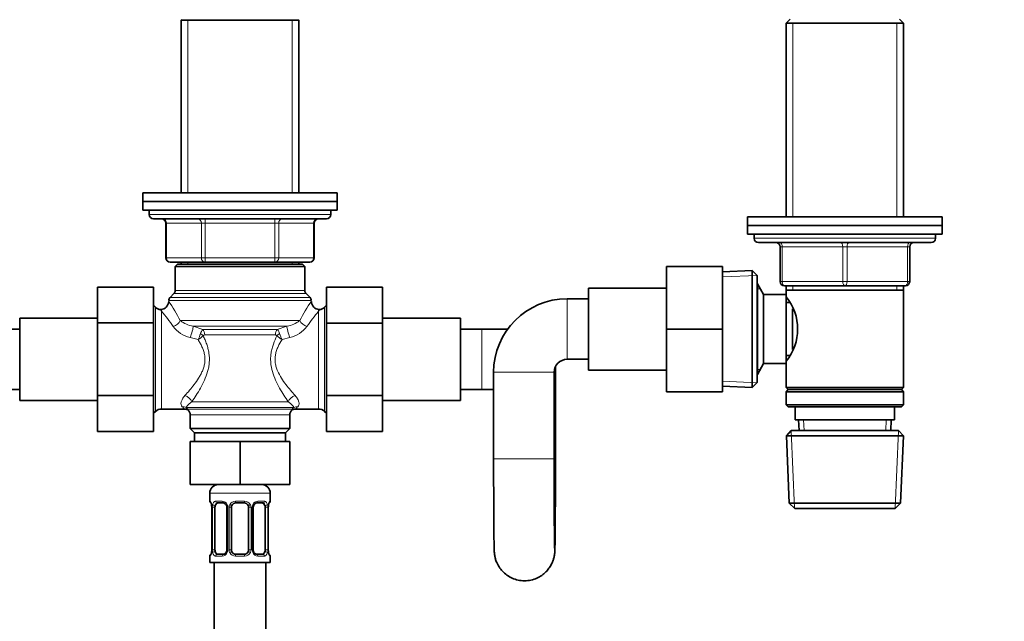
# Model space of a CAD drawing. Units: millimetres. Extents: x 0 to 2443, y 0 to 2747.
# Drawn here: x 965 to 1193, y 1647 to 1786 of the extents above; entities that cross this region are included whole.
import ezdxf
from ezdxf import colors
from ezdxf.entities.mleader import LeaderData, LeaderLine
from ezdxf.math import Vec2, Vec3

# ---------------------------------------------------------------- set-up
doc = ezdxf.new("R2010")
doc.units = ezdxf.units.MM
doc.layers.add('DV1_Défaut', color=7, linetype='Continuous')
doc.layers.add('Défaut', color=7, linetype='Continuous')

# ---------------------------------------------------------------- blocks, each defined once
blk = doc.blocks.new('_DOT')
at = {"color": 0}
blk.add_line((0, 0), (-1, 0), dxfattribs=at)
at = {"color": 0, "const_width": 0.333}
blk.add_lwpolyline([(-0.1665, 0, 1), (0.1665, 0, 1)], format="xyb", close=True, dxfattribs=at)
blk = doc.blocks.new('SE')
at = {"layer": 'DV1_Défaut', "color": 7, "linetype": 'Continuous', "lineweight": 35}
for p, q in [((1002.2, 1785.9), (1002.1, 1785.8)), ((1002.1, 1785.8), (1029.3, 1785.8)), ((1002.1, 1785.8), (1002.1, 1745.8)), ((1029.3, 1785.8), (1029.2, 1785.9)), ((1029.3, 1745.8), (1029.3, 1785.8)), ((1143.05, 1786.05), (1142.1, 1785.1)), ((1142.1, 1785.1), (1169.3, 1785.1)), ((1142.1, 1785.1), (1142.1, 1740.3)), ((1169.3, 1785.1), (1168.35, 1786.05)), ((1169.3, 1740.3), (1169.3, 1785.1)), ((993.2, 1745.8), (1038.2, 1745.8)), ((993.2, 1745.8), (993.2, 1743.8)), ((1038.2, 1743.8), (1038.2, 1745.8)), ((993.2, 1743.8), (1038.2, 1743.8)), ((993.2, 1743.8), (1038.2, 1743.8)), ((993.2, 1743.8), (993.2, 1741.8)), ((1038.2, 1741.8), (1038.2, 1743.8)), ((993.2, 1741.8), (1038.2, 1741.8)), ((994.7, 1741.8), (994.7, 1740.8)), ((1036.7, 1740.8), (1036.7, 1741.8)), ((995.7, 1739.8), (1035.7, 1739.8)), ((1133.2, 1740.3), (1178.2, 1740.3)), ((1133.2, 1740.3), (1133.2, 1738.3)), ((1178.2, 1738.3), (1178.2, 1740.3)), ((998.54, 1738.8), (998.54, 1730.8)), ((1032.87, 1730.8), (1032.87, 1738.8)), ((1133.2, 1738.3), (1178.2, 1738.3)), ((1133.2, 1738.3), (1178.2, 1738.3)), ((1133.2, 1738.3), (1133.2, 1736.3)), ((1178.2, 1736.3), (1178.2, 1738.3)), ((1133.2, 1736.3), (1178.2, 1736.3)), ((1134.7, 1736.3), (1134.7, 1735.3)), ((1176.7, 1735.3), (1176.7, 1736.3)), ((1135.7, 1734.3), (1175.7, 1734.3)), ((1140.7, 1725.3), (1140.7, 1733.3)), ((1170.7, 1733.3), (1170.7, 1725.3)), ((1007.62, 1729.8), (999.54, 1729.8)), ((1002.1, 1729.8), (1002.1, 1729.3)), ((1023.79, 1729.8), (1007.62, 1729.8)), ((1031.87, 1729.8), (1023.79, 1729.8)), ((1029.3, 1729.3), (1029.3, 1729.8)), ((1001.2, 1729.3), (1000.7, 1728.8)), ((1000.7, 1728.8), (1030.7, 1728.8)), ((1000.7, 1728.8), (1000.7, 1723.21)), ((1001.2, 1729.3), (1030.2, 1729.3)), ((1030.7, 1728.8), (1030.2, 1729.3)), ((1030.7, 1723.21), (1030.7, 1728.8)), ((1114.4, 1728.8), (1114.4, 1714.3)), ((1127.4, 1728.8), (1114.4, 1728.8)), ((1127.4, 1728.8), (1127.4, 1714.3)), ((1134.21, 1727.85), (1127.4, 1727.55)), ((1134.21, 1700.75), (1134.21, 1727.85)), ((1135.4, 1726.7), (1134.21, 1727.85)), ((1135.4, 1701.9), (1135.4, 1726.7)), ((982.7, 1724.02), (982.7, 1715.71)), ((995.7, 1724.02), (982.7, 1724.02)), ((995.7, 1724.02), (995.7, 1715.71)), ((1035.7, 1724.02), (1048.7, 1724.02)), ((1035.7, 1715.67), (1035.7, 1724.02)), ((1048.7, 1715.67), (1048.7, 1724.02)), ((1096.4, 1704.8), (1096.4, 1723.8)), ((1114.4, 1723.8), (1096.4, 1723.8)), ((1135.46, 1724.8), (1135.4, 1724.8)), ((1135.46, 1703.8), (1135.46, 1724.8)), ((1136.9, 1722.3), (1135.46, 1724.8)), ((1155.7, 1724.3), (1141.7, 1724.3)), ((1142.1, 1724.3), (1142.1, 1723.3)), ((1142.1, 1723.3), (1142.1, 1722.3)), ((1142.1, 1723.3), (1169.3, 1723.3)), ((1169.7, 1724.3), (1155.7, 1724.3)), ((1169.3, 1723.3), (1169.3, 1724.3)), ((1169.3, 1700.8), (1169.3, 1723.3)), ((1000.41, 1722.51), (999.5, 1721.59)), ((1031.91, 1721.59), (1031, 1722.51)), ((1096.4, 1721.3), (1091.4, 1721.3)), ((1136.9, 1706.3), (1136.9, 1722.3)), ((1142.1, 1722.3), (1136.9, 1722.3)), ((1142.1, 1706.3), (1142.1, 1722.3)), ((996.12, 1719.38), (995.7, 1719.8)), ((1035.7, 1719.8), (1035.29, 1719.38)), ((1142.87, 1720.45), (1142.1, 1720.45)), ((1143.6, 1709.57), (1143.6, 1718.97)), ((964.7, 1697.8), (964.7, 1716.8)), ((982.7, 1716.8), (964.7, 1716.8)), ((1066.7, 1716.8), (1048.7, 1716.8)), ((1066.7, 1697.8), (1066.7, 1716.8)), ((964.7, 1714.3), (959.7, 1714.3)), ((982.7, 1715.71), (982.7, 1698.93)), ((995.7, 1715.71), (982.7, 1715.71)), ((995.7, 1715.71), (995.7, 1698.93)), ((1035.7, 1715.67), (1048.7, 1715.67)), ((1035.7, 1698.93), (1035.7, 1715.67)), ((1048.7, 1698.93), (1048.7, 1715.67)), ((1071.7, 1714.3), (1066.7, 1714.3)), ((1077.66, 1714.3), (1071.7, 1714.3)), ((1114.4, 1714.3), (1114.4, 1699.8)), ((1127.4, 1714.3), (1114.4, 1714.3)), ((1127.4, 1714.3), (1127.4, 1699.8)), ((1091.4, 1707.3), (1096.4, 1707.3)), ((1142.1, 1708.15), (1142.87, 1708.15)), ((1088.7, 1697.3), (1088.7, 1705.61)), ((1096.4, 1704.8), (1114.4, 1704.8)), ((1135.46, 1703.8), (1136.9, 1706.3)), ((1136.9, 1706.3), (1142.1, 1706.3)), ((1142.1, 1706.3), (1142.1, 1700.8)), ((1074.4, 1704.3), (1074.4, 1684.3)), ((1088.4, 1684.3), (1088.4, 1704.3)), ((1135.4, 1703.8), (1135.46, 1703.8)), ((959.7, 1700.3), (964.7, 1700.3)), ((1066.7, 1700.3), (1071.7, 1700.3)), ((1071.7, 1700.3), (1074.4, 1700.3)), ((1127.4, 1701.05), (1134.21, 1700.75)), ((1134.21, 1700.75), (1135.4, 1701.9)), ((1169.3, 1700.8), (1142.1, 1700.8)), ((1142.1, 1700.8), (1142.6, 1700.3)), ((1142.6, 1700.3), (1142.1, 1699.8)), ((1142.6, 1700.3), (1168.8, 1700.3)), ((1168.8, 1700.3), (1169.3, 1700.8)), ((1169.3, 1699.8), (1168.8, 1700.3)), ((982.7, 1698.93), (982.7, 1690.56)), ((995.7, 1698.93), (982.7, 1698.93)), ((995.7, 1698.93), (995.7, 1690.56)), ((1035.7, 1698.93), (1048.7, 1698.93)), ((1035.7, 1690.56), (1035.7, 1698.93)), ((1048.7, 1690.56), (1048.7, 1698.93)), ((1127.4, 1699.8), (1114.4, 1699.8)), ((1142.1, 1699.8), (1169.3, 1699.8)), ((1142.1, 1699.8), (1142.1, 1696.8)), ((1169.3, 1696.8), (1169.3, 1699.8)), ((964.7, 1697.8), (982.7, 1697.8)), ((997.53, 1695.8), (1002.77, 1695.8)), ((1028.64, 1695.8), (1033.88, 1695.8)), ((1048.7, 1697.8), (1066.7, 1697.8)), ((1088.7, 1684.3), (1088.7, 1697.3)), ((1169.3, 1696.8), (1142.1, 1696.8)), ((1142.1, 1696.8), (1142.6, 1696.3)), ((1142.6, 1696.3), (1168.8, 1696.3)), ((1144.2, 1696.3), (1144.2, 1693.3)), ((1167.2, 1693.3), (1167.2, 1696.3)), ((1168.8, 1696.3), (1169.3, 1696.8)), ((995.7, 1694.8), (996.12, 1695.21)), ((1004.2, 1694.43), (1004.2, 1691.3)), ((1027.2, 1691.3), (1027.2, 1694.43)), ((1035.29, 1695.21), (1035.7, 1694.8)), ((1144.2, 1693.3), (1167.2, 1693.3)), ((1144.99, 1693.3), (1145.1, 1690.8)), ((1166.31, 1690.8), (1166.42, 1693.3)), ((1004.2, 1691.3), (1027.2, 1691.3)), ((1004.2, 1691.3), (1005.2, 1690.3)), ((1026.2, 1690.3), (1027.2, 1691.3)), ((995.7, 1690.56), (982.7, 1690.56)), ((1005.2, 1690.3), (1026.2, 1690.3)), ((1005.2, 1690.3), (1005.2, 1688.3)), ((1026.2, 1688.3), (1026.2, 1690.3)), ((1035.7, 1690.56), (1048.7, 1690.56)), ((1143.3, 1690.8), (1142.16, 1689.6)), ((1142.16, 1689.6), (1169.25, 1689.6)), ((1142.16, 1689.6), (1142.84, 1674)), ((1143.3, 1690.8), (1168.1, 1690.8)), ((1169.25, 1689.6), (1168.1, 1690.8)), ((1168.57, 1674), (1169.25, 1689.6)), ((1004.2, 1688.3), (1004.2, 1678.3)), ((1004.2, 1688.3), (1015.7, 1688.3)), ((1015.7, 1688.3), (1015.7, 1678.3)), ((1015.7, 1688.3), (1027.2, 1688.3)), ((1027.2, 1688.3), (1027.2, 1678.3)), ((1004.2, 1678.3), (1015.7, 1678.3)), ((1015.7, 1678.3), (1027.2, 1678.3)), ((1008.7, 1676.3), (1008.7, 1674.46)), ((1022.7, 1674.46), (1022.7, 1676.3)), ((1009.16, 1673.06), (1009.16, 1663.18)), ((1009.91, 1663.18), (1009.91, 1673.06)), ((1011.8, 1674.06), (1010.38, 1674.06)), ((1012.65, 1673.06), (1012.65, 1663.18)), ((1013.7, 1663.18), (1013.7, 1673.06)), ((1016.7, 1674.06), (1014.7, 1674.06)), ((1017.7, 1673.06), (1017.7, 1663.18)), ((1018.76, 1663.18), (1018.76, 1673.06)), ((1021.03, 1674.06), (1019.61, 1674.06)), ((1021.5, 1673.06), (1021.5, 1663.18)), ((1022.25, 1663.18), (1022.25, 1673.06)), ((1142.84, 1674), (1168.57, 1674)), ((1142.84, 1674), (1144.09, 1672.8)), ((1144.09, 1672.8), (1167.32, 1672.8)), ((1167.32, 1672.8), (1168.57, 1674)), ((1008.7, 1661.78), (1008.7, 1660.3)), ((1010.38, 1662.18), (1011.8, 1662.18)), ((1014.7, 1662.18), (1016.7, 1662.18)), ((1019.61, 1662.18), (1021.03, 1662.18)), ((1022.7, 1660.3), (1022.7, 1661.78)), ((1008.7, 1660.3), (1022.7, 1660.3)), ((1009.7, 1660.3), (1009.7, 1460.3)), ((1021.7, 1460.3), (1021.7, 1660.3))]:
    blk.add_line(p, q, dxfattribs=at)
at = {"layer": 'DV1_Défaut', "color": 7, "linetype": 'Continuous', "lineweight": 18}
for p, q in [((1003.65, 1785.8), (1003.65, 1745.8)), ((1027.76, 1785.8), (1027.76, 1745.8)), ((1143.65, 1785.1), (1143.65, 1740.3)), ((1167.76, 1785.1), (1167.76, 1740.3)), ((1036.7, 1740.8), (994.7, 1740.8)), ((1007.62, 1738.8), (1007.62, 1739.8)), ((1023.79, 1738.8), (1023.79, 1739.8)), ((998.67, 1738.8), (998.54, 1738.8)), ((1006.76, 1738.8), (998.67, 1738.8)), ((998.67, 1738.8), (998.67, 1730.8)), ((1007.62, 1738.8), (1006.76, 1738.8)), ((1006.76, 1730.8), (1006.76, 1738.8)), ((1023.79, 1738.8), (1007.62, 1738.8)), ((1007.62, 1738.8), (1007.62, 1730.8)), ((1023.79, 1738.8), (1024.65, 1738.8)), ((1023.79, 1730.8), (1023.79, 1738.8)), ((1032.74, 1738.8), (1024.65, 1738.8)), ((1024.65, 1738.8), (1024.65, 1730.8)), ((1032.74, 1738.8), (1032.87, 1738.8)), ((1032.74, 1730.8), (1032.74, 1738.8)), ((1134.7, 1735.3), (1176.7, 1735.3)), ((1140.7, 1733.3), (1141.2, 1733.3)), ((1141.2, 1733.3), (1141.2, 1725.3)), ((1155.2, 1733.3), (1141.2, 1733.3)), ((1155.2, 1733.3), (1156.2, 1733.3)), ((1155.2, 1725.3), (1155.2, 1733.3)), ((1170.2, 1733.3), (1156.2, 1733.3)), ((1156.2, 1733.3), (1156.2, 1725.3)), ((1170.7, 1733.3), (1170.2, 1733.3)), ((1170.2, 1725.3), (1170.2, 1733.3)), ((998.67, 1730.8), (998.54, 1730.8)), ((998.67, 1730.8), (1006.76, 1730.8)), ((1003.65, 1729.8), (1003.65, 1729.3)), ((1006.76, 1730.8), (1007.62, 1730.8)), ((1007.62, 1730.8), (1023.79, 1730.8)), ((1007.62, 1729.8), (1007.62, 1730.8)), ((1023.79, 1730.8), (1024.65, 1730.8)), ((1023.79, 1730.8), (1023.79, 1729.8)), ((1024.65, 1730.8), (1032.74, 1730.8)), ((1027.76, 1729.8), (1027.76, 1729.3)), ((1032.74, 1730.8), (1032.87, 1730.8)), ((1127.46, 1726.39), (1135.37, 1726.73)), ((1140.7, 1725.3), (1141.2, 1725.3)), ((1141.2, 1725.3), (1155.2, 1725.3)), ((1155.2, 1725.3), (1156.2, 1725.3)), ((1156.2, 1725.3), (1170.2, 1725.3)), ((1170.2, 1725.3), (1170.7, 1725.3)), ((1000.7, 1723.21), (1030.7, 1723.21)), ((1135.4, 1723.61), (1136.15, 1723.61)), ((1143.65, 1724.3), (1143.65, 1723.3)), ((1167.76, 1724.3), (1167.76, 1723.3)), ((999.2, 1720.88), (1032.2, 1720.88)), ((999.5, 1721.59), (1031.91, 1721.59)), ((1000.41, 1722.51), (1031, 1722.51)), ((1091.4, 1707.3), (1091.4, 1721.3)), ((996.12, 1719.38), (996.12, 1695.21)), ((997.53, 1695.8), (997.53, 1718.41)), ((1033.88, 1718.41), (1033.88, 1695.8)), ((1035.29, 1719.38), (1035.29, 1695.21)), ((1029.53, 1716.25), (1001.88, 1716.25)), ((1026.56, 1714.95), (1004.84, 1714.95)), ((1004.84, 1714.95), (1007.08, 1714.23)), ((1024.33, 1714.23), (1007.08, 1714.23)), ((1024.33, 1714.23), (1026.56, 1714.95)), ((1071.7, 1714.3), (1071.7, 1700.3)), ((1005.99, 1711.85), (1004.16, 1712.34)), ((1023.89, 1712.93), (1007.52, 1712.93)), ((1027.25, 1712.34), (1025.42, 1711.85)), ((1135.4, 1704.98), (1136.15, 1704.98)), ((1074.4, 1704.3), (1088.4, 1704.3)), ((1127.46, 1702.21), (1135.37, 1701.86)), ((1028.14, 1696.16), (1003.27, 1696.16)), ((1003.27, 1696.16), (1003.64, 1695.73)), ((1027.77, 1695.73), (1003.64, 1695.73)), ((1026.84, 1697.46), (1004.57, 1697.46)), ((1088.4, 1697.3), (1088.7, 1697.3)), ((1004.2, 1694.43), (1027.2, 1694.43)), ((1146.25, 1690.85), (1146.15, 1693.3)), ((1165.15, 1690.85), (1165.26, 1693.3)), ((1144.05, 1672.84), (1143.27, 1690.76)), ((1167.36, 1672.84), (1168.14, 1690.76)), ((1074.4, 1684.3), (1088.4, 1684.3)), ((1088.4, 1684.3), (1088.7, 1684.3)), ((1008.7, 1676.3), (1022.7, 1676.3)), ((1008.79, 1674.46), (1008.7, 1674.46)), ((1009.18, 1673.06), (1009.16, 1673.06)), ((1009.18, 1673.06), (1009.18, 1663.18)), ((1009.3, 1663.18), (1009.3, 1673.06)), ((1009.91, 1673.06), (1009.3, 1673.06)), ((1010.06, 1674.46), (1011.56, 1674.46)), ((1012.65, 1673.06), (1012.89, 1673.06)), ((1012.89, 1673.06), (1012.89, 1663.18)), ((1013.16, 1663.18), (1013.16, 1673.06)), ((1013.7, 1673.06), (1013.16, 1673.06)), ((1014.64, 1674.46), (1016.77, 1674.46)), ((1017.7, 1673.06), (1018.25, 1673.06)), ((1018.25, 1673.06), (1018.25, 1663.18)), ((1018.52, 1663.18), (1018.52, 1673.06)), ((1018.76, 1673.06), (1018.52, 1673.06)), ((1019.85, 1674.46), (1021.35, 1674.46)), ((1021.5, 1673.06), (1022.11, 1673.06)), ((1022.11, 1673.06), (1022.11, 1663.18)), ((1022.23, 1663.18), (1022.23, 1673.06)), ((1022.23, 1673.06), (1022.25, 1673.06)), ((1022.62, 1674.46), (1022.7, 1674.46)), ((1008.7, 1661.78), (1008.79, 1661.78)), ((1009.16, 1663.18), (1009.18, 1663.18)), ((1009.3, 1663.18), (1009.91, 1663.18)), ((1011.56, 1661.78), (1010.06, 1661.78)), ((1012.89, 1663.18), (1012.65, 1663.18)), ((1013.16, 1663.18), (1013.7, 1663.18)), ((1016.77, 1661.78), (1014.64, 1661.78)), ((1018.25, 1663.18), (1017.7, 1663.18)), ((1018.52, 1663.18), (1018.76, 1663.18)), ((1021.35, 1661.78), (1019.85, 1661.78)), ((1022.11, 1663.18), (1021.5, 1663.18)), ((1022.25, 1663.18), (1022.23, 1663.18)), ((1022.62, 1661.78), (1022.7, 1661.78))]:
    blk.add_line(p, q, dxfattribs=at)
at = {"layer": 'DV1_Défaut', "color": 7, "linetype": 'Continuous', "lineweight": 35}
for centre, radius, start, end in [((995.7, 1740.8), 1, 180, 270), ((997.54, 1738.8), 1, 0, 90), ((1033.87, 1738.8), 1, 90, 180), ((1035.7, 1740.8), 1, 270, 0), ((1135.7, 1735.3), 1, 180, 270), ((1175.7, 1735.3), 1, 270, 0), ((1139.7, 1733.3), 1, 0, 90), ((1171.7, 1733.3), 1, 90, 180), ((999.54, 1730.8), 1, 180, 270), ((1031.87, 1730.8), 1, 270, 0), ((1141.7, 1725.3), 1, 180, 270), ((1169.7, 1725.3), 1, 270, 0), ((999.7, 1723.21), 1, 315, 0), ((1031.7, 1723.21), 1, 180, 225), ((1000.2, 1720.88), 1, 135, 180), ((1031.2, 1720.88), 1, 0, 45), ((1034.14, 1720.75), 1.93, 182.4764, 267.4696), ((1091.4, 1704.3), 17, 90, 180), ((1133.01, 1714.3), 11.76, 320.6571, 39.3429), ((997.53, 1720.8), 2, 225, 265.3132), ((997.22, 1720.79), 1.98, 274.308, 355.7497), ((1033.88, 1720.8), 2, 274.6894, 315), ((1091.4, 1704.3), 3, 90, 180), ((997.53, 1693.8), 2, 90, 135), ((1002.94, 1694.42), 1.38, 60.9703, 96.7011), ((1002.7, 1694.43), 1.5, 0, 52.8404), ((1028.7, 1694.43), 1.5, 127.1729, 180), ((1028.44, 1694.61), 1.19, 80.6032, 122.0773), ((1033.88, 1693.8), 2, 45, 90), ((1010.7, 1676.3), 2, 90, 180), ((1020.7, 1676.3), 2, 0, 90), ((1009.1, 1674.46), 0.4, 180, 250.7521), ((1007.87, 1673.3), 1.27, 0.5387, 12.9566), ((1007.77, 1673.12), 1.38, 357.3644, 8.0664), ((1011.83, 1673.09), 0.822, 357.5109, 28.8425), ((1014.7, 1673.06), 1, 154.4167, 180), ((1014.7, 1673.06), 1, 90, 154.4167), ((1016.7, 1673.06), 1, 25.5833, 90), ((1016.7, 1673.06), 1, 0, 25.5833), ((1019.54, 1673.11), 0.773, 150.6687, 183.9988), ((1019.66, 1673.2), 0.852, 93.6307, 159.8747), ((1024.62, 1673.12), 2.37, 168.6671, 181.5524), ((1023.24, 1673.49), 0.943, 161.5795, 174.0956), ((1022.3, 1674.46), 0.4, 303.8752, 0), ((1009.1, 1661.78), 0.4, 123.8752, 180), ((1008.17, 1662.75), 0.943, 341.5801, 354.0959), ((1006.79, 1663.12), 2.36, 348.6643, 1.552), ((1011.75, 1663.04), 0.852, 273.6309, 339.8708), ((1011.88, 1663.13), 0.771, 330.6502, 3.9961), ((1014.7, 1663.18), 1, 180, 205.5833), ((1014.7, 1663.18), 1, 205.5833, 270), ((1016.7, 1663.18), 1, 270, 334.4167), ((1016.7, 1663.18), 1, 334.4167, 0), ((1019.58, 1663.14), 0.82, 177.5125, 208.8755), ((1023.63, 1663.12), 1.38, 177.3385, 188.0723), ((1023.54, 1662.93), 1.27, 180.539, 192.9573), ((1022.3, 1661.78), 0.4, 0, 70.7521)]:
    blk.add_arc(centre, radius, start, end, dxfattribs=at)
at = {"layer": 'DV1_Défaut', "color": 7, "linetype": 'Continuous', "lineweight": 18}
for centre, radius, start, end in [((954.89, 1691.63), 53.05, 27.6498, 33.351), ((1076.52, 1691.63), 53.05, 146.649, 152.3502), ((965.22, 1690.86), 42.47, 34.5249, 40.4558), ((1067.41, 1689.92), 44, 139.6476, 145.3716), ((1005.9, 1721.39), 6.52, 231.9597, 260.6797), ((1025.51, 1721.39), 6.52, 279.3194, 308.0413), ((1005.78, 1719.13), 6.98, 217.0597, 256.569), ((1008.84, 1712.66), 2.36, 138.2088, 165.6058), ((1022.57, 1712.66), 2.36, 14.3942, 41.7912), ((1025.55, 1719.26), 7.12, 283.8346, 322.5366), ((995.44, 1716.91), 11.7, 334.3792, 341.7352), ((1003.3, 1716.54), 5.4, 299.8524, 315.686), ((1028.08, 1716.5), 5.35, 224.2398, 240.2219), ((1035.96, 1716.91), 11.69, 198.2623, 205.6233), ((997.64, 1691.62), 6.64, 38.9482, 45.231), ((1035.87, 1689.14), 10.45, 137.7168, 140.8501), ((1033.77, 1691.62), 6.64, 134.769, 141.0518), ((1005.83, 1673.06), 3.35, 359.8705, 10.2708), ((1012.07, 1673.07), 2.78, 167.8078, 180.3687), ((1011.5, 1673.07), 1.39, 25.1473, 87.3249), ((1011.51, 1673.06), 1.38, 359.8791, 25.9211), ((1014.5, 1673.06), 1.34, 153.3511, 180.1815), ((1014.63, 1672.96), 1.49, 89.2905, 152.1251), ((1016.78, 1672.96), 1.49, 27.8747, 90.7097), ((1016.91, 1673.06), 1.34, 359.817, 26.6505), ((1019.9, 1673.06), 1.38, 154.0799, 180.1199), ((1019.91, 1673.07), 1.39, 92.6748, 154.853), ((1019.34, 1673.07), 2.78, 359.628, 12.1955), ((1025.58, 1673.06), 3.35, 169.7304, 180.1284), ((1005.83, 1663.17), 3.35, 349.7304, 0.1284), ((1012.07, 1663.16), 2.78, 179.628, 192.1955), ((1011.5, 1663.16), 1.39, 272.6748, 334.853), ((1011.51, 1663.18), 1.38, 334.0799, 0.1199), ((1014.5, 1663.18), 1.34, 179.817, 206.6505), ((1014.63, 1663.27), 1.49, 207.8747, 270.7097), ((1016.78, 1663.27), 1.49, 269.2905, 332.1251), ((1016.91, 1663.18), 1.34, 333.3511, 0.1815), ((1019.9, 1663.18), 1.38, 179.8791, 205.9211), ((1019.91, 1663.16), 1.39, 205.1473, 267.3249), ((1019.34, 1663.16), 2.78, 347.8078, 0.3687), ((1025.58, 1663.17), 3.35, 179.8705, 190.2708)]:
    blk.add_arc(centre, radius, start, end, dxfattribs=at)
for centre, major_axis, ratio, start_param, end_param in [((997.81, 1738.8), (0, 1), 0.866025, 4.712389, 6.283185), ((1005.89, 1738.8), (0, 1), 0.866025, 4.712389, 6.283185), ((1025.52, 1738.8), (0, -1), 0.866025, 3.141593, 4.712389), ((1033.6, 1738.8), (0, -1), 0.866025, 3.141593, 4.712389), ((1140.7, 1733.3), (0, 1), 0.5, 4.712389, 6.283185), ((1154.7, 1733.3), (0, 1), 0.5, 4.712389, 6.283185), ((1156.7, 1733.3), (0, 1), 0.5, 0, 1.570796), ((1170.7, 1733.3), (0, 1), 0.5, 0, 1.570796), ((999.54, 1730.8), (0, -1), 0.866025, 4.712389, 6.283185), ((1007.62, 1730.8), (0, -1), 0.866025, 4.712389, 6.283185), ((1023.79, 1730.8), (0, 1), 0.866025, 3.141593, 4.712389), ((1031.87, 1730.8), (0, 1), 0.866025, 3.141593, 4.712389), ((1141.7, 1725.3), (0, -1), 0.5, 4.712389, 6.283185), ((1155.7, 1725.3), (0, -1), 0.5, 4.712389, 6.283185), ((1155.7, 1725.3), (0, -1), 0.5, 0, 1.570796), ((1169.7, 1725.3), (0, -1), 0.5, 0, 1.570796), ((1000.21, 1716.25), (1.73, 1), 0.608767, 4.374183, 5.523916), ((1031.2, 1716.25), (1.73, -1), 0.608767, 3.900862, 5.050595), ((1004.16, 1713.22), (0.63, 1.9), 0.151477, 4.282752, 5.908091), ((1006.63, 1712.93), (0, 1.5), 0.594984, 4.712389, 5.759587), ((1024.78, 1712.93), (0, -1.5), 0.594984, 3.665191, 4.712389), ((1027.25, 1713.22), (0.63, -1.9), 0.151477, 3.516687, 5.142026), ((1006.23, 1712.76), (1.28, -0.79), 0.383874, 1.013739, 1.559473), ((1025.18, 1712.76), (-1.28, -0.79), 0.383874, 4.723712, 5.269447), ((1002.96, 1697.46), (-1.58, 1.22), 0.644108, 4.016692, 5.173538), ((1028.45, 1697.46), (-1.58, -1.22), 0.644108, 4.25124, 5.408086), ((1002.32, 1694.43), (1.52, 1.3), 0.922942, 0.389065, 0.905517), ((1029.09, 1694.43), (-1.52, 1.3), 0.922942, 5.377668, 5.894121), ((1009.18, 1674.46), (0, -0.4), 0.988455, 4.712389, 5.69508), ((1009.5, 1673.66), (0.394, 0.069), 0.426558, 2.752818, 3.170877), ((1009.72, 1673.66), (0.391, -0.084), 0.411702, 3.62283, 5.508006), ((1010.38, 1674.46), (0, -0.4), 0.806081, 4.712389, 6.283185), ((1011.8, 1674.46), (0, -0.4), 0.591806, 4.712389, 6.283185), ((1012.92, 1673.66), (0.363, 0.168), 0.191543, 1.963754, 3.156904), ((1013.44, 1673.66), (0.361, -0.173), 0.155676, 4.398009, 6.283185), ((1014.7, 1674.46), (0, -0.4), 0.151515, 4.712389, 6.283185), ((1016.7, 1674.46), (0, -0.4), 0.151515, 0, 1.570796), ((1017.97, 1673.66), (-0.361, -0.173), 0.155676, 0, 1.885177), ((1018.49, 1673.66), (-0.363, 0.168), 0.191543, 3.12571, 4.319431), ((1019.61, 1674.46), (0, -0.4), 0.591806, 0, 1.570796), ((1021.03, 1674.46), (0, -0.4), 0.806081, 0, 1.570796), ((1021.69, 1673.66), (-0.391, -0.084), 0.411702, 0.775179, 2.660356), ((1021.9, 1673.66), (-0.394, 0.069), 0.426558, 3.105072, 3.530367), ((1022.23, 1674.46), (0, -0.4), 0.988455, 0.668483, 1.570796), ((1009.18, 1661.78), (0, -0.4), 0.988455, 3.804333, 4.712389), ((1009.5, 1662.58), (0.394, -0.069), 0.426558, 3.106492, 3.530367), ((1009.72, 1662.58), (-0.391, -0.084), 0.411702, 3.916772, 5.801948), ((1010.38, 1661.78), (0, -0.4), 0.806081, 3.141593, 4.712389), ((1011.8, 1661.78), (0, -0.4), 0.591806, 3.141593, 4.712389), ((1012.92, 1662.58), (0.363, -0.168), 0.191543, 3.122649, 4.319431), ((1013.44, 1662.58), (-0.361, -0.173), 0.155676, 3.141593, 5.026769), ((1014.7, 1661.78), (0, -0.4), 0.151515, 3.141593, 4.712389), ((1016.7, 1661.78), (0, -0.4), 0.151515, 1.570796, 3.141593), ((1017.97, 1662.58), (0.361, -0.173), 0.155676, 1.256416, 3.141593), ((1018.49, 1662.58), (-0.363, -0.168), 0.191543, 1.963754, 3.165252), ((1019.61, 1661.78), (0, -0.4), 0.591806, 1.570796, 3.141593), ((1021.03, 1661.78), (0, -0.4), 0.806081, 1.570796, 3.141593), ((1021.69, 1662.58), (0.391, -0.084), 0.411702, 0.481237, 2.366414), ((1021.9, 1662.58), (-0.394, -0.069), 0.426558, 2.752818, 3.169912), ((1022.23, 1661.78), (0, -0.4), 0.988455, 1.570796, 2.479731)]:
    blk.add_ellipse(centre, major_axis=major_axis, ratio=ratio, start_param=start_param, end_param=end_param, dxfattribs=at)
at = {"layer": 'DV1_Défaut', "color": 7, "linetype": 'Continuous', "lineweight": 35}
for centre, major_axis, start_param, end_param in [((1010.61, 1673.06), (0, 1), 1.124283, 1.570796), ((1010.61, 1673.06), (0, -1), 3.141593, 4.265876), ((1020.8, 1673.06), (0, 1), 5.158902, 6.283185), ((1020.8, 1673.06), (0, 1), 4.712389, 5.158902), ((1010.61, 1663.18), (0, -1), 4.712389, 5.158902), ((1010.61, 1663.18), (0, -1), 5.158902, 6.283185), ((1020.8, 1663.18), (0, 1), 3.141593, 4.265876), ((1020.8, 1663.18), (0, 1), 4.265876, 4.712389)]:
    blk.add_ellipse(centre, major_axis=major_axis, ratio=0.707107, start_param=start_param, end_param=end_param, dxfattribs=at)
for points, knots in [([(997.53, 1718.41), (997.51, 1718.48), (997.48, 1718.53), (997.44, 1718.63), (997.43, 1718.67), (997.38, 1718.77), (997.37, 1718.8), (997.37, 1718.81), (997.37, 1718.81), (997.37, 1718.81)], [0, 0, 0, 0, 0.249354, 0.249354, 0.498707, 0.498707, 0.997414, 0.997414, 1, 1, 1, 1]), ([(1034.04, 1718.81), (1034.04, 1718.81), (1034.03, 1718.77), (1033.99, 1718.67), (1033.97, 1718.63), (1033.93, 1718.53), (1033.9, 1718.48), (1033.88, 1718.41)], [0, 0, 0, 0, 0.498699, 0.498699, 0.749349, 0.749349, 1, 1, 1, 1]), ([(1074.4, 1684.3), (1074.4, 1683.77), (1074.41, 1682.47), (1074.41, 1680.13), (1074.41, 1677.5), (1074.42, 1674.96), (1074.43, 1672.57), (1074.44, 1670.37), (1074.45, 1668.4), (1074.47, 1666.69), (1074.49, 1665.25), (1074.51, 1664.1), (1074.52, 1663.39), (1074.54, 1662.93), (1074.56, 1662.63), (1074.6, 1662.19), (1074.69, 1661.62), (1074.87, 1660.91), (1075.23, 1659.98), (1075.82, 1658.96), (1076.68, 1657.97), (1077.74, 1657.12), (1079.01, 1656.47), (1080.42, 1656.09), (1081.92, 1656), (1083.39, 1656.24), (1084.71, 1656.75), (1085.81, 1657.44), (1086.69, 1658.25), (1087.37, 1659.11), (1087.87, 1659.97), (1088.19, 1660.77), (1088.38, 1661.46), (1088.48, 1661.97), (1088.52, 1662.32), (1088.55, 1662.6), (1088.57, 1662.87), (1088.58, 1663.27), (1088.6, 1663.92), (1088.62, 1665.01), (1088.64, 1666.39), (1088.65, 1668.09), (1088.67, 1670.03), (1088.68, 1672.2), (1088.69, 1674.56), (1088.7, 1677.08), (1088.7, 1679.7), (1088.7, 1682.18), (1088.7, 1683.61), (1088.7, 1684.3)], [0, 0, 0, 0, 0.016755, 0.048653, 0.08057, 0.112494, 0.144429, 0.176385, 0.208375, 0.240423, 0.27258, 0.304973, 0.338002, 0.356474, 0.37168, 0.380397, 0.387226, 0.396171, 0.407244, 0.422178, 0.437312, 0.45296, 0.469615, 0.486742, 0.504063, 0.521926, 0.538239, 0.55329, 0.567214, 0.58003, 0.591677, 0.601983, 0.610551, 0.617231, 0.622852, 0.629152, 0.639225, 0.655649, 0.68938, 0.720681, 0.753762, 0.786147, 0.818287, 0.850319, 0.882296, 0.914243, 0.946172, 0.978091, 1, 1, 1, 1]), ([(1088.53, 1663.6), (1088.53, 1663.6), (1088.52, 1663.62), (1088.52, 1663.76), (1088.51, 1664.19), (1088.49, 1664.96), (1088.48, 1666.11), (1088.46, 1667.59), (1088.45, 1669.37), (1088.44, 1671.41), (1088.42, 1673.67), (1088.42, 1676.11), (1088.41, 1678.69), (1088.41, 1681.29), (1088.4, 1683.24), (1088.4, 1684.17), (1088.4, 1684.3)], [0, 0, 0, 0, 0.0110292, 0.0562818, 0.1195716, 0.1969452, 0.2814573, 0.3687852, 0.4572174, 0.5461324, 0.635285, 0.7245657, 0.8139195, 0.9033159, 0.9880548, 1, 1, 1, 1]), ([(1008.93, 1674.16), (1008.93, 1674.16), (1008.94, 1674.15), (1008.98, 1674.07), (1009.05, 1673.89), (1009.09, 1673.71), (1009.11, 1673.59)], [0, 0, 0, 0, 0.1274028, 0.3333335, 0.6397579, 1, 1, 1, 1]), ([(1011.81, 1674.05), (1011.83, 1674.05), (1011.93, 1674.05), (1012.15, 1673.97), (1012.41, 1673.76), (1012.51, 1673.57), (1012.55, 1673.49)], [0, 0, 0, 0, 0.088624, 0.419231, 0.766772, 1, 1, 1, 1]), ([(1022.34, 1673.79), (1022.37, 1673.87), (1022.4, 1674.02), (1022.46, 1674.13), (1022.48, 1674.16), (1022.48, 1674.16)], [0, 0, 0, 0, 0.372793, 0.774177, 1, 1, 1, 1]), ([(1009.07, 1662.45), (1009.04, 1662.36), (1009, 1662.22), (1008.95, 1662.1), (1008.93, 1662.07), (1008.93, 1662.07)], [0, 0, 0, 0, 0.372793, 0.774177, 1, 1, 1, 1]), ([(1019.6, 1662.19), (1019.58, 1662.18), (1019.48, 1662.18), (1019.26, 1662.27), (1019, 1662.47), (1018.9, 1662.66), (1018.86, 1662.75)], [0, 0, 0, 0, 0.088692, 0.419554, 0.767365, 1, 1, 1, 1]), ([(1022.48, 1662.07), (1022.48, 1662.07), (1022.47, 1662.09), (1022.43, 1662.16), (1022.36, 1662.34), (1022.32, 1662.53), (1022.3, 1662.65)], [0, 0, 0, 0, 0.127461, 0.333485, 0.640048, 1, 1, 1, 1])]:
    blk.add_open_spline(points, degree=3, knots=knots, dxfattribs=at)
at = {"layer": 'DV1_Défaut', "color": 7, "linetype": 'Continuous', "lineweight": 18}
for points, knots in [([(1002.96, 1698.92), (1003.3, 1699.3), (1003.65, 1699.7), (1004.37, 1700.55), (1004.73, 1701), (1005.44, 1701.93), (1005.79, 1702.42), (1006.27, 1703.2), (1006.43, 1703.46), (1006.73, 1704.01), (1006.87, 1704.3), (1007.12, 1704.88), (1007.23, 1705.18), (1007.41, 1705.79), (1007.48, 1706.11), (1007.58, 1706.76), (1007.6, 1707.08), (1007.59, 1707.73), (1007.55, 1708.06), (1007.43, 1708.7), (1007.35, 1709.02), (1007.15, 1709.63), (1007.03, 1709.92), (1006.77, 1710.5), (1006.63, 1710.78), (1006.32, 1711.33), (1006.16, 1711.59), (1005.99, 1711.85)], [0, 0, 0, 0, 0.125, 0.125, 0.25, 0.25, 0.375, 0.375, 0.4375, 0.4375, 0.5, 0.5, 0.5625, 0.5625, 0.625, 0.625, 0.6875, 0.6875, 0.75, 0.75, 0.8125, 0.8125, 0.875, 0.875, 0.9375, 0.9375, 1, 1, 1, 1]), ([(1007.17, 1712.76), (1007.32, 1712.45), (1007.46, 1712.14), (1007.74, 1711.49), (1007.87, 1711.16), (1008.1, 1710.49), (1008.2, 1710.15), (1008.38, 1709.46), (1008.46, 1709.1), (1008.62, 1708.02), (1008.65, 1707.3), (1008.57, 1706.22), (1008.52, 1705.85), (1008.38, 1705.15), (1008.3, 1704.8), (1008, 1703.77), (1007.75, 1703.1), (1007.18, 1701.84), (1006.87, 1701.24), (1006.23, 1700.08), (1005.9, 1699.52), (1005.23, 1698.45), (1004.9, 1697.94), (1004.57, 1697.46)], [0, 0, 0, 0, 0.0625, 0.0625, 0.125, 0.125, 0.1875, 0.1875, 0.25, 0.25, 0.375, 0.375, 0.4375, 0.4375, 0.5, 0.5, 0.625, 0.625, 0.75, 0.75, 0.875, 0.875, 1, 1, 1, 1]), ([(1007.52, 1712.93), (1007.46, 1712.93), (1007.39, 1712.92), (1007.26, 1712.87), (1007.2, 1712.83), (1007.17, 1712.76)], [0, 0, 0, 0, 0.5, 0.5, 1, 1, 1, 1]), ([(1026.84, 1697.46), (1026.51, 1697.94), (1026.18, 1698.45), (1025.52, 1699.51), (1025.19, 1700.06), (1024.54, 1701.23), (1024.23, 1701.84), (1023.66, 1703.11), (1023.41, 1703.77), (1023.01, 1705.15), (1022.87, 1705.86), (1022.79, 1706.95), (1022.78, 1707.32), (1022.81, 1708.04), (1022.85, 1708.4), (1022.96, 1709.11), (1023.03, 1709.47), (1023.21, 1710.17), (1023.32, 1710.51), (1023.67, 1711.51), (1023.94, 1712.14), (1024.24, 1712.76)], [0, 0, 0, 0, 0.125, 0.125, 0.25, 0.25, 0.375, 0.375, 0.5, 0.5, 0.625, 0.625, 0.6875, 0.6875, 0.75, 0.75, 0.8125, 0.8125, 0.875, 0.875, 1, 1, 1, 1]), ([(1025.42, 1711.85), (1025.09, 1711.33), (1024.78, 1710.8), (1024.38, 1709.94), (1024.26, 1709.64), (1024.06, 1709.03), (1023.98, 1708.71), (1023.86, 1708.08), (1023.83, 1707.76), (1023.81, 1707.1), (1023.83, 1706.77), (1023.92, 1706.13), (1023.99, 1705.82), (1024.18, 1705.2), (1024.29, 1704.89), (1024.66, 1704.01), (1024.97, 1703.47), (1025.62, 1702.42), (1025.97, 1701.93), (1026.68, 1700.99), (1027.04, 1700.55), (1027.75, 1699.7), (1028.11, 1699.3), (1028.45, 1698.92)], [0, 0, 0, 0, 0.125, 0.125, 0.1875, 0.1875, 0.25, 0.25, 0.3125, 0.3125, 0.375, 0.375, 0.4375, 0.4375, 0.5, 0.5, 0.625, 0.625, 0.75, 0.75, 0.875, 0.875, 1, 1, 1, 1]), ([(1024.24, 1712.76), (1024.21, 1712.83), (1024.14, 1712.87), (1024.02, 1712.92), (1023.95, 1712.93), (1023.89, 1712.93)], [0, 0, 0, 0, 0.5, 0.5, 1, 1, 1, 1]), ([(1002.32, 1696.34), (1002.19, 1696.47), (1002.1, 1696.62), (1002.03, 1696.99), (1002.03, 1697.2), (1002.14, 1697.65), (1002.24, 1697.89), (1002.53, 1698.4), (1002.72, 1698.66), (1002.96, 1698.92)], [0, 0, 0, 0, 0.25, 0.25, 0.5, 0.5, 0.75, 0.75, 1, 1, 1, 1]), ([(1028.45, 1698.92), (1028.57, 1698.79), (1028.68, 1698.66), (1028.87, 1698.4), (1028.96, 1698.27), (1029.18, 1697.88), (1029.27, 1697.64), (1029.35, 1697.31), (1029.37, 1697.2), (1029.37, 1696.99), (1029.36, 1696.89), (1029.31, 1696.62), (1029.22, 1696.47), (1029.09, 1696.34)], [0, 0, 0, 0, 0.125, 0.125, 0.25, 0.25, 0.5, 0.5, 0.625, 0.625, 0.75, 0.75, 1, 1, 1, 1]), ([(1004.57, 1697.46), (1004.36, 1697.32), (1004.17, 1697.19), (1003.85, 1696.93), (1003.71, 1696.8), (1003.5, 1696.58), (1003.42, 1696.48), (1003.31, 1696.3), (1003.28, 1696.23), (1003.27, 1696.16)], [0, 0, 0, 0, 0.25, 0.25, 0.5, 0.5, 0.75, 0.75, 1, 1, 1, 1]), ([(1028.14, 1696.16), (1028.13, 1696.23), (1028.1, 1696.3), (1027.99, 1696.48), (1027.91, 1696.58), (1027.7, 1696.8), (1027.56, 1696.92), (1027.24, 1697.19), (1027.05, 1697.32), (1026.84, 1697.46)], [0, 0, 0, 0, 0.25, 0.25, 0.5, 0.5, 0.75, 0.75, 1, 1, 1, 1]), ([(1008.79, 1674.46), (1008.81, 1674.46), (1008.83, 1674.44), (1008.89, 1674.37), (1008.92, 1674.31), (1008.98, 1674.18), (1009.02, 1674.09), (1009.08, 1673.9), (1009.11, 1673.78), (1009.13, 1673.66)], [0, 0, 0, 0, 0.25, 0.25, 0.5, 0.5, 0.75, 0.75, 1, 1, 1, 1]), ([(1009.36, 1673.66), (1009.39, 1673.78), (1009.42, 1673.89), (1009.51, 1674.09), (1009.57, 1674.18), (1009.69, 1674.31), (1009.75, 1674.37), (1009.9, 1674.44), (1009.98, 1674.46), (1010.06, 1674.46)], [0, 0, 0, 0, 0.25, 0.25, 0.5, 0.5, 0.75, 0.75, 1, 1, 1, 1]), ([(1010.38, 1674.06), (1010.33, 1674.06), (1010.28, 1674.04), (1010.19, 1673.99), (1010.15, 1673.95), (1010.05, 1673.8), (1010, 1673.66), (1009.98, 1673.49)], [0, 0, 0, 0, 0.25, 0.25, 0.5, 0.5, 1, 1, 1, 1]), ([(1021.43, 1673.49), (1021.42, 1673.57), (1021.4, 1673.65), (1021.35, 1673.79), (1021.32, 1673.85), (1021.22, 1674), (1021.13, 1674.06), (1021.03, 1674.06)], [0, 0, 0, 0, 0.25, 0.25, 0.5, 0.5, 1, 1, 1, 1]), ([(1021.35, 1674.46), (1021.43, 1674.46), (1021.51, 1674.44), (1021.66, 1674.37), (1021.72, 1674.31), (1021.84, 1674.18), (1021.9, 1674.09), (1021.99, 1673.9), (1022.02, 1673.78), (1022.05, 1673.66)], [0, 0, 0, 0, 0.25, 0.25, 0.5, 0.5, 0.75, 0.75, 1, 1, 1, 1]), ([(1022.28, 1673.66), (1022.3, 1673.78), (1022.33, 1673.89), (1022.39, 1674.09), (1022.43, 1674.18), (1022.49, 1674.31), (1022.52, 1674.37), (1022.58, 1674.44), (1022.6, 1674.46), (1022.62, 1674.46)], [0, 0, 0, 0, 0.25, 0.25, 0.5, 0.5, 0.75, 0.75, 1, 1, 1, 1]), ([(1009.13, 1662.58), (1009.11, 1662.45), (1009.08, 1662.34), (1009.02, 1662.14), (1008.98, 1662.06), (1008.92, 1661.92), (1008.89, 1661.87), (1008.83, 1661.8), (1008.81, 1661.78), (1008.79, 1661.78)], [0, 0, 0, 0, 0.25, 0.25, 0.5, 0.5, 0.75, 0.75, 1, 1, 1, 1]), ([(1010.06, 1661.78), (1009.98, 1661.78), (1009.9, 1661.8), (1009.75, 1661.87), (1009.69, 1661.92), (1009.57, 1662.06), (1009.51, 1662.14), (1009.42, 1662.34), (1009.39, 1662.45), (1009.36, 1662.58)], [0, 0, 0, 0, 0.25, 0.25, 0.5, 0.5, 0.75, 0.75, 1, 1, 1, 1]), ([(1009.98, 1662.75), (1009.99, 1662.66), (1010.01, 1662.58), (1010.06, 1662.44), (1010.09, 1662.38), (1010.19, 1662.24), (1010.28, 1662.18), (1010.38, 1662.18)], [0, 0, 0, 0, 0.25, 0.25, 0.5, 0.5, 1, 1, 1, 1]), ([(1021.03, 1662.18), (1021.08, 1662.18), (1021.13, 1662.19), (1021.22, 1662.25), (1021.26, 1662.28), (1021.36, 1662.43), (1021.41, 1662.57), (1021.43, 1662.75)], [0, 0, 0, 0, 0.25, 0.25, 0.5, 0.5, 1, 1, 1, 1]), ([(1022.05, 1662.58), (1022.02, 1662.45), (1021.99, 1662.34), (1021.9, 1662.14), (1021.84, 1662.06), (1021.72, 1661.92), (1021.66, 1661.87), (1021.51, 1661.8), (1021.43, 1661.78), (1021.35, 1661.78)], [0, 0, 0, 0, 0.25, 0.25, 0.5, 0.5, 0.75, 0.75, 1, 1, 1, 1]), ([(1022.62, 1661.78), (1022.6, 1661.78), (1022.58, 1661.8), (1022.52, 1661.87), (1022.49, 1661.92), (1022.43, 1662.06), (1022.39, 1662.14), (1022.33, 1662.34), (1022.3, 1662.45), (1022.28, 1662.58)], [0, 0, 0, 0, 0.25, 0.25, 0.5, 0.5, 0.75, 0.75, 1, 1, 1, 1])]:
    blk.add_open_spline(points, degree=3, knots=knots, dxfattribs=at)
at = {"layer": 'DV1_Défaut', "color": 7, "linetype": 'Continuous', "lineweight": 35}
for points in [[(1003.64, 1695.73), (1003.63, 1695.67), (1003.61, 1695.63), (1003.61, 1695.63)], [(1027.8, 1695.63), (1027.8, 1695.63), (1027.78, 1695.67), (1027.77, 1695.73)]]:
    blk.add_open_spline(points, degree=3, dxfattribs=at)

msp = doc.modelspace()

# ---------------------------------------------------------------- block references
at = {"layer": 'Défaut'}
msp.add_blockref('SE', (0, 0), dxfattribs=at)

# ---------------------------------------------------------------- leaders
at = {"layer": 'Défaut', "color": 7, "linetype": 'Continuous', "lineweight": 18}
ml = msp.add_multileader_mtext('Standard', dxfattribs=at)
ml.set_content('{\\pxsm0.9;\\fSolid Edge ISO|b1||i0||c0|p34;\\W1.;18/08/2022\\P}', color=256)
ml.set_leader_properties()
ml.set_arrow_properties(name='DOT')
ml.build(insert=Vec2(0, 0))
ml.multileader.update_dxf_attribs({"leader_type": 0, "dogleg_length": 0, "arrow_head_size": 12})
ctx = ml.context
ctx.base_point, ctx.char_height, ctx.arrow_head_size, ctx.landing_gap_size = Vec3(2355.67, 2731.79), 12, 12, 4.2
notes = []
notes.append((ctx, [(0, (0, 0, 0), (0, 0), (1, 0), 1, [])]))
ctx.mtext.insert = Vec3(2357.67, 2737.91)
for ctx, leaders in notes:
    for number, flags, end, landing, length, lines in leaders:
        leader = LeaderData()
        leader.index, (leader.has_last_leader_line, leader.has_dogleg_vector, leader.attachment_direction) = number, flags
        leader.last_leader_point, leader.dogleg_vector, leader.dogleg_length = Vec3(end), Vec3(landing), length
        for number, points, colour, breaks in lines:
            line = LeaderLine()
            line.index, line.vertices, line.color, line.breaks = number, Vec3.list(points), colors.encode_raw_color(colour), breaks
            leader.lines.append(line)
        ctx.leaders.append(leader)

doc.saveas('drawing.dxf')
